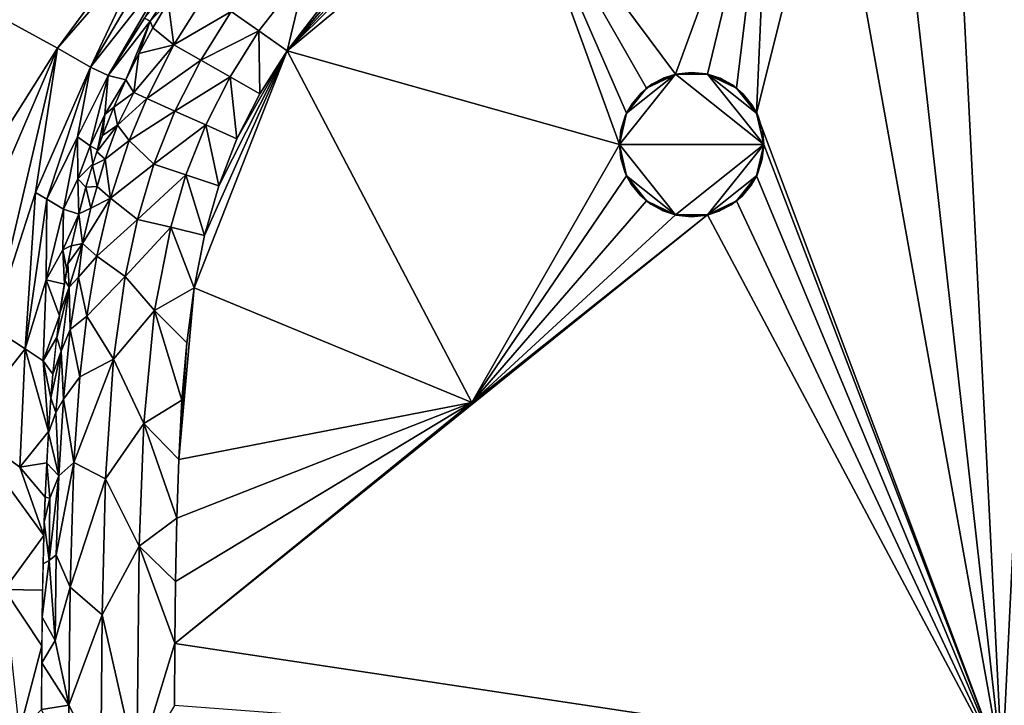
# Model space of a CAD drawing. Extents: x -513 to 513, y -224 to 236.
# Drawn here: x -441 to -407, y 121 to 145 of the extents above; entities that cross this region are included whole.
import ezdxf

# ---------------------------------------------------------------- set-up
doc = ezdxf.new("R2010")
doc.units = 0
doc.header["$MEASUREMENT"] = 0
doc.layers.get('0').update_dxf_attribs({"linetype": 'CONTINUOUS'})

msp = doc.modelspace()

# ---------------------------------------------------------------- linework, layer by layer
for points in [[(-333.437, 110.506), (-505.211, 232.5), (-509, -220.5)], [(-332.558, 137.942), (-505.211, 232.5), (-333.398, 124.775)], [(-505.211, 232.5), (-333.437, 110.506), (-333.398, 124.775)], [(-332.558, 137.942), (-327.472, 150.233), (-505.211, 232.5)], [(-423.559, 150.343, -34.119), (-414.798, 151.841, -34.119), (-418.056, 142.937, -34.119)], [(-416.944, 142.937, -34.119), (-418.056, 142.937, -34.119), (-414.798, 151.841, -34.119)], [(-416.944, 142.937, -34.119), (-414.798, 151.841, -34.119), (-415.941, 142.455, -34.119)], [(-414.798, 151.841, -34.119), (-415.248, 141.585, -34.119), (-415.941, 142.455, -34.119)], [(-415.248, 141.585, -34.119), (-412.667, 151.906, -34.119), (-406.743, 118.898, -34.119)], [(-412.667, 151.906, -34.119), (-415.248, 141.585, -34.119), (-414.798, 151.841, -34.119)], [(-412.667, 151.906, -34.119), (-410.452, 151.946, -34.119), (-406.743, 118.898, -34.119)], [(-406.743, 118.898, -34.119), (-410.452, 151.946, -34.119), (-408.407, 151.966, -34.119)], [(-408.407, 151.966, -34.119), (-405.127, 151.982, -34.119), (-406.743, 118.898, -34.119)], [(-406.743, 118.898, -34.119), (-399.743, 151.991, -34.119), (-404.084, 119.423, -34.119)], [(-405.127, 151.982, -34.119), (-399.743, 151.991, -34.119), (-406.743, 118.898, -34.119)], [(-433.773, 151.542, -29.498), (-439.467, 143.839, -29.497), (-442.17, 145.319, -26.26)], [(-439.467, 143.839, -29.497), (-433.773, 151.542, -29.498), (-436.265, 147.52, -30.425)], [(-431.509, 143.748, -34.119), (-426.503, 148.724, -34.119), (-423.559, 150.343, -34.119)], [(-420, 140.5, -34.119), (-431.509, 143.748, -34.119), (-423.559, 150.343, -34.119)], [(-423.559, 150.343, -34.119), (-419.752, 141.585, -34.119), (-420, 140.5, -34.119)], [(-419.059, 142.455, -34.119), (-419.752, 141.585, -34.119), (-423.559, 150.343, -34.119)], [(-423.559, 150.343, -34.119), (-418.056, 142.937, -34.119), (-419.059, 142.455, -34.119)], [(-431.509, 143.748, -34.119), (-427.897, 147.667, -34.119), (-426.503, 148.724, -34.119)], [(-429.209, 146.472, -34.119), (-427.897, 147.667, -34.119), (-431.509, 143.748, -34.119)], [(-436.265, 147.52, -30.425), (-438.321, 143.179, -30.886), (-439.467, 143.839, -29.497)], [(-435.881, 147.311, -30.887), (-438.321, 143.179, -30.886), (-436.265, 147.52, -30.425)], [(-435.303, 147.003, -31.579), (-438.321, 143.179, -30.886), (-435.881, 147.311, -30.887)], [(-435.303, 147.003, -31.579), (-437.703, 142.893, -31.601), (-438.321, 143.179, -30.886)], [(-437.703, 142.893, -31.601), (-435.303, 147.003, -31.579), (-436.447, 144.878, -31.81)], [(-434.92, 146.791, -32.042), (-436.255, 144.773, -32.041), (-436.447, 144.878, -31.81)], [(-435.63, 145.429, -32.24), (-436.255, 144.773, -32.041), (-434.92, 146.791, -32.042)], [(-430.837, 146.553, -33.995), (-432.487, 144.435, -33.998), (-433.445, 145.107, -33.632)], [(-430.837, 146.553, -33.995), (-431.509, 143.748, -34.119), (-432.487, 144.435, -33.998)], [(-430.837, 146.553, -33.995), (-430.421, 145.158, -34.119), (-431.509, 143.748, -34.119)], [(-431.509, 143.748, -34.119), (-430.421, 145.158, -34.119), (-429.209, 146.472, -34.119)], [(-434.326, 145.725, -33.034), (-435.43, 143.955, -33.045), (-435.63, 145.429, -32.24)], [(-433.445, 145.107, -33.632), (-435.43, 143.955, -33.045), (-434.326, 145.725, -33.034)], [(-439.467, 143.839, -29.497), (-444.437, 135.955, -26.255), (-442.17, 145.319, -26.26)], [(-436.255, 144.773, -32.041), (-435.63, 145.429, -32.24), (-436.164, 144.538, -32.248)], [(-436.164, 144.538, -32.248), (-435.63, 145.429, -32.24), (-435.43, 143.955, -33.045)], [(-433.445, 145.107, -33.632), (-434.499, 143.425, -33.638), (-435.43, 143.955, -33.045)], [(-432.487, 144.435, -33.998), (-434.499, 143.425, -33.638), (-433.445, 145.107, -33.632)], [(-436.255, 144.773, -32.041), (-437.703, 142.893, -31.601), (-436.447, 144.878, -31.81)], [(-436.255, 144.773, -32.041), (-437.098, 142.743, -32.252), (-437.703, 142.893, -31.601)], [(-436.649, 143.65, -32.251), (-437.098, 142.743, -32.252), (-436.255, 144.773, -32.041)], [(-436.255, 144.773, -32.041), (-436.164, 144.538, -32.248), (-436.649, 143.65, -32.251)], [(-436.649, 143.65, -32.251), (-436.164, 144.538, -32.248), (-435.43, 143.955, -33.045)], [(-432.487, 144.435, -33.998), (-433.487, 142.848, -34), (-434.499, 143.425, -33.638)], [(-432.454, 142.259, -34.119), (-433.487, 142.848, -34), (-432.487, 144.435, -33.998)], [(-432.454, 142.259, -34.119), (-432.487, 144.435, -33.998), (-431.509, 143.748, -34.119)], [(-436.817, 142.298, -32.667), (-435.43, 143.955, -33.045), (-436.372, 142.098, -33.045)], [(-436.817, 142.298, -32.667), (-436.649, 143.65, -32.251), (-435.43, 143.955, -33.045)], [(-434.499, 143.425, -33.638), (-436.372, 142.098, -33.045), (-435.43, 143.955, -33.045)], [(-439.467, 143.839, -29.497), (-443.213, 135.125, -27.729), (-444.437, 135.955, -26.255)], [(-439.467, 143.839, -29.497), (-441.74, 134.17, -29.498), (-443.213, 135.125, -27.729)], [(-441.74, 134.17, -29.498), (-439.467, 143.839, -29.497), (-440.22, 138.832, -30.423)], [(-439.467, 143.839, -29.497), (-438.321, 143.179, -30.886), (-440.22, 138.832, -30.423)], [(-437.095, 142.745, -32.25), (-436.649, 143.65, -32.251), (-436.817, 142.298, -32.667)], [(-431.509, 143.748, -34.119), (-425.107, 131.566, -34.119), (-434.728, 135.533, -34.119)], [(-434.366, 137.351, -34.119), (-431.509, 143.748, -34.119), (-434.728, 135.533, -34.119)], [(-433.877, 139.073, -34.119), (-431.509, 143.748, -34.119), (-434.366, 137.351, -34.119)], [(-433.877, 139.073, -34.119), (-433.245, 140.701, -34.119), (-431.509, 143.748, -34.119)], [(-432.454, 142.259, -34.119), (-431.509, 143.748, -34.119), (-433.245, 140.701, -34.119)], [(-431.509, 143.748, -34.119), (-420, 140.5, -34.119), (-425.107, 131.566, -34.119)], [(-434.499, 143.425, -33.638), (-435.394, 141.661, -33.638), (-436.372, 142.098, -33.045)], [(-433.487, 142.848, -34), (-435.394, 141.661, -33.638), (-434.499, 143.425, -33.638)], [(-438.321, 143.179, -30.886), (-439.835, 138.604, -30.885), (-440.22, 138.832, -30.423)], [(-439.835, 138.604, -30.885), (-438.321, 143.179, -30.886), (-438.765, 140.762, -31.376)], [(-438.321, 143.179, -30.886), (-437.703, 142.893, -31.601), (-438.765, 140.762, -31.376)], [(-437.703, 142.893, -31.601), (-438.325, 140.455, -31.925), (-438.765, 140.762, -31.376)], [(-437.824, 141.535, -32.041), (-438.325, 140.455, -31.925), (-437.703, 142.893, -31.601)], [(-437.703, 142.893, -31.601), (-437.098, 142.743, -32.252), (-437.824, 141.535, -32.041)], [(-415, 140.5, -24.119), (-420, 140.5, -24.119), (-418.056, 142.937, -24.119)], [(-418.056, 142.937, -24.119), (-420, 140.5, -24.119), (-419.752, 141.585, -24.119)], [(-419.752, 141.585, -24.119), (-419.059, 142.455, -24.119), (-418.056, 142.937, -24.119)], [(-418.035, 142.942, -34.119), (-418.874, 142.589, -31.619), (-419.059, 142.455, -34.119)], [(-419.059, 142.455, -24.119), (-418.445, 142.814, -26.619), (-418.049, 142.94, -24.119)], [(-418.035, 142.942, -34.119), (-418.445, 142.814, -31.619), (-418.874, 142.589, -31.619)], [(-418.035, 142.942, -34.119), (-418.049, 142.94, -24.119), (-418.445, 142.814, -26.619)], [(-418.035, 142.942, -34.119), (-418.445, 142.814, -26.619), (-418.445, 142.814, -31.619)], [(-415, 140.5, -24.119), (-418.056, 142.937, -24.119), (-416.944, 142.937, -24.119)], [(-417.5, 143, -26.619), (-418.049, 142.94, -24.119), (-418.035, 142.942, -34.119)], [(-418.049, 142.94, -24.119), (-417.5, 143, -26.619), (-416.997, 142.949, -26.619)], [(-418.049, 142.94, -24.119), (-416.997, 142.949, -26.619), (-416.944, 142.937, -24.119)], [(-417.5, 143, -31.619), (-417.5, 143, -26.619), (-418.035, 142.942, -34.119)], [(-418.035, 142.942, -34.119), (-416.964, 142.942, -34.119), (-417.5, 143, -31.619)], [(-416.964, 142.942, -34.119), (-416.997, 142.949, -26.619), (-417.5, 143, -26.619)], [(-416.964, 142.942, -34.119), (-417.5, 143, -26.619), (-417.5, 143, -31.619)], [(-416.514, 142.798, -31.619), (-416.514, 142.797, -26.619), (-416.997, 142.949, -26.619)], [(-416.514, 142.798, -31.619), (-416.997, 142.949, -26.619), (-416.964, 142.942, -34.119)], [(-416.944, 142.937, -24.119), (-416.997, 142.949, -26.619), (-416.514, 142.797, -26.619)], [(-415.941, 142.455, -34.119), (-416.514, 142.798, -31.619), (-416.964, 142.942, -34.119)], [(-416.944, 142.937, -24.119), (-416.514, 142.797, -26.619), (-416.088, 142.563, -26.619)], [(-416.944, 142.937, -24.119), (-416.088, 142.563, -26.619), (-415.941, 142.455, -24.119)], [(-416.944, 142.937, -24.119), (-415.248, 141.585, -24.119), (-415, 140.5, -24.119)], [(-415.248, 141.585, -24.119), (-416.944, 142.937, -24.119), (-415.941, 142.455, -24.119)], [(-437.098, 142.743, -32.252), (-437.516, 141.794, -32.245), (-437.824, 141.535, -32.041)], [(-437.095, 142.745, -32.25), (-436.817, 142.298, -32.667), (-437.512, 141.8, -32.244)], [(-433.487, 142.848, -34), (-434.33, 141.186, -34), (-435.394, 141.661, -33.638)], [(-433.487, 142.848, -34), (-433.245, 140.701, -34.119), (-434.33, 141.186, -34)], [(-433.487, 142.848, -34), (-432.454, 142.259, -34.119), (-433.245, 140.701, -34.119)], [(-418.874, 142.589, -31.619), (-418.874, 142.589, -26.617), (-419.25, 142.285, -26.619)], [(-418.874, 142.589, -31.619), (-419.25, 142.285, -26.619), (-419.25, 142.285, -31.619)], [(-419.059, 142.455, -24.119), (-419.25, 142.285, -26.619), (-418.874, 142.589, -26.617)], [(-419.059, 142.455, -34.119), (-418.874, 142.589, -31.619), (-419.25, 142.285, -31.619)], [(-419.059, 142.455, -24.119), (-418.874, 142.589, -26.617), (-418.445, 142.814, -26.619)], [(-418.445, 142.814, -31.619), (-418.445, 142.814, -26.619), (-418.874, 142.589, -26.617)], [(-418.445, 142.814, -31.619), (-418.874, 142.589, -26.617), (-418.874, 142.589, -31.619)], [(-416.088, 142.563, -26.619), (-416.514, 142.797, -26.619), (-416.514, 142.798, -31.619)], [(-416.088, 142.563, -31.619), (-416.088, 142.563, -26.619), (-416.514, 142.798, -31.619)], [(-415.941, 142.455, -34.119), (-416.088, 142.563, -31.619), (-416.514, 142.798, -31.619)], [(-415.715, 142.25, -31.619), (-415.715, 142.25, -26.618), (-416.088, 142.563, -26.619)], [(-415.715, 142.25, -31.619), (-416.088, 142.563, -26.619), (-416.088, 142.563, -31.619)], [(-415.941, 142.455, -24.119), (-416.088, 142.563, -26.619), (-415.715, 142.25, -26.618)], [(-415.715, 142.25, -31.619), (-416.088, 142.563, -31.619), (-415.941, 142.455, -34.119)], [(-437.379, 141.169, -32.595), (-437.512, 141.8, -32.244), (-436.817, 142.298, -32.667)], [(-436.372, 142.098, -33.045), (-437.379, 141.169, -32.595), (-436.817, 142.298, -32.667)], [(-419.771, 141.547, -34.119), (-419.059, 142.455, -34.119), (-419.563, 141.912, -31.62)], [(-419.752, 141.585, -24.119), (-419.25, 142.285, -26.619), (-419.059, 142.455, -24.119)], [(-419.752, 141.585, -24.119), (-419.563, 141.912, -26.619), (-419.25, 142.285, -26.619)], [(-419.059, 142.455, -34.119), (-419.25, 142.285, -31.619), (-419.563, 141.912, -31.62)], [(-419.25, 142.285, -26.619), (-419.563, 141.912, -26.619), (-419.563, 141.912, -31.62)], [(-419.25, 142.285, -31.619), (-419.25, 142.285, -26.619), (-419.563, 141.912, -31.62)], [(-415.715, 142.25, -26.618), (-415.411, 141.873, -26.619), (-415.941, 142.455, -24.119)], [(-415.941, 142.455, -24.119), (-415.411, 141.873, -26.619), (-415.234, 141.561, -24.119)], [(-415.248, 141.585, -34.119), (-415.715, 142.25, -31.619), (-415.941, 142.455, -34.119)], [(-415.411, 141.873, -31.619), (-415.411, 141.873, -26.619), (-415.715, 142.25, -26.618)], [(-415.411, 141.873, -31.619), (-415.715, 142.25, -26.618), (-415.715, 142.25, -31.619)], [(-415.248, 141.585, -34.119), (-415.411, 141.873, -31.619), (-415.715, 142.25, -31.619)], [(-436.372, 142.098, -33.045), (-436.975, 140.635, -33.039), (-437.379, 141.169, -32.595)], [(-436.975, 140.635, -33.039), (-436.372, 142.098, -33.045), (-435.394, 141.661, -33.638)], [(-419.563, 141.912, -31.62), (-419.563, 141.912, -26.619), (-419.797, 141.486, -26.619)], [(-419.563, 141.912, -31.62), (-419.797, 141.486, -26.619), (-419.771, 141.547, -34.119)], [(-419.752, 141.585, -24.119), (-419.797, 141.486, -26.619), (-419.563, 141.912, -26.619)], [(-415.186, 141.445, -31.618), (-415.234, 141.561, -24.119), (-415.411, 141.873, -26.619)], [(-415.186, 141.445, -31.618), (-415.411, 141.873, -26.619), (-415.411, 141.873, -31.619)], [(-415.411, 141.873, -31.619), (-415.248, 141.585, -34.119), (-415.186, 141.445, -31.618)], [(-437.824, 141.535, -32.041), (-438.074, 140.314, -32.226), (-438.325, 140.455, -31.925)], [(-437.9, 140.808, -32.233), (-438.074, 140.314, -32.226), (-437.824, 141.535, -32.041)], [(-437.824, 141.535, -32.041), (-437.516, 141.794, -32.245), (-437.9, 140.808, -32.233)], [(-437.898, 140.811, -32.233), (-437.512, 141.8, -32.244), (-437.379, 141.169, -32.595)], [(-435.394, 141.661, -33.638), (-436.123, 139.822, -33.632), (-436.975, 140.635, -33.039)], [(-434.33, 141.186, -34), (-436.123, 139.822, -33.632), (-435.394, 141.661, -33.638)], [(-420, 140.5, -24.119), (-419.797, 141.486, -26.619), (-419.752, 141.585, -24.119)], [(-419.771, 141.547, -34.119), (-419.949, 141.003, -31.619), (-420, 140.5, -34.119)], [(-419.771, 141.547, -34.119), (-419.797, 141.486, -26.619), (-419.949, 141.003, -26.619)], [(-419.771, 141.547, -34.119), (-419.949, 141.003, -26.619), (-419.949, 141.003, -31.619)], [(-415.047, 140.982, -31.619), (-415.186, 141.445, -31.618), (-415.248, 141.585, -34.119)], [(-415.248, 141.585, -34.119), (-415, 140.5, -34.119), (-415.047, 140.982, -31.619)], [(-406.743, 118.898, -34.119), (-415, 140.5, -34.119), (-415.248, 141.585, -34.119)], [(-415.047, 140.982, -31.619), (-415.047, 140.982, -26.619), (-415.234, 141.561, -24.119)], [(-415.047, 140.982, -31.619), (-415.234, 141.561, -24.119), (-415.186, 141.445, -31.618)], [(-415.234, 141.561, -24.119), (-415.047, 140.982, -26.619), (-415, 140.5, -24.119)], [(-434.33, 141.186, -34), (-435.012, 139.451, -33.998), (-436.123, 139.822, -33.632)], [(-433.877, 139.073, -34.119), (-435.012, 139.451, -33.998), (-434.33, 141.186, -34)], [(-433.877, 139.073, -34.119), (-434.33, 141.186, -34), (-433.245, 140.701, -34.119)], [(-420, 140.5, -24.119), (-419.949, 141.003, -26.619), (-419.797, 141.486, -26.619)], [(-437.814, 139.989, -32.571), (-438.099, 140.245, -32.226), (-437.379, 141.169, -32.595)], [(-437.379, 141.169, -32.595), (-438.099, 140.245, -32.226), (-437.898, 140.811, -32.233)], [(-436.975, 140.635, -33.039), (-437.814, 139.989, -32.571), (-437.379, 141.169, -32.595)], [(-419.949, 141.003, -31.619), (-419.949, 141.003, -26.619), (-420, 140.5, -24.119)], [(-420, 140.5, -34.119), (-419.949, 141.003, -31.619), (-420, 140.5, -24.119)], [(-415.047, 140.982, -26.619), (-415.047, 140.982, -31.619), (-415, 140.5, -34.119)], [(-415, 140.5, -34.119), (-415, 140.5, -24.119), (-415.047, 140.982, -26.619)], [(-438.765, 140.762, -31.376), (-439.257, 138.263, -31.579), (-439.835, 138.604, -30.885)], [(-439.257, 138.263, -31.579), (-438.765, 140.762, -31.376), (-438.761, 139.311, -31.828)], [(-438.765, 140.762, -31.376), (-438.325, 140.455, -31.925), (-438.761, 139.311, -31.828)], [(-436.975, 140.635, -33.039), (-437.623, 138.64, -33.017), (-437.814, 139.989, -32.571)], [(-437.623, 138.64, -33.017), (-436.975, 140.635, -33.039), (-436.123, 139.822, -33.632)], [(-438.761, 139.311, -31.828), (-438.325, 140.455, -31.925), (-438.234, 139.832, -32.218)], [(-438.325, 140.455, -31.925), (-438.074, 140.314, -32.226), (-438.234, 139.832, -32.218)], [(-437.814, 139.989, -32.571), (-438.254, 139.768, -32.217), (-438.099, 140.245, -32.226)], [(-425.107, 131.566, -34.119), (-420, 140.5, -34.119), (-419.752, 139.415, -34.119)], [(-419.752, 139.415, -24.119), (-419.953, 140.018, -26.619), (-420, 140.5, -24.119)], [(-420, 140.5, -24.119), (-419.953, 140.018, -26.619), (-419.953, 140.018, -31.618)], [(-420, 140.5, -24.119), (-419.953, 140.018, -31.618), (-420, 140.5, -34.119)], [(-419.759, 139.43, -34.119), (-420, 140.5, -34.119), (-419.953, 140.018, -31.618)], [(-420, 140.5, -24.119), (-418.056, 138.063, -24.119), (-419.752, 139.415, -24.119)], [(-418.056, 138.063, -24.119), (-420, 140.5, -24.119), (-415, 140.5, -24.119)], [(-418.056, 138.063, -24.119), (-415, 140.5, -24.119), (-416.944, 138.063, -24.119)], [(-415, 140.5, -24.119), (-415.248, 139.415, -24.119), (-416.944, 138.063, -24.119)], [(-415, 140.5, -24.119), (-415.203, 139.514, -26.619), (-415.248, 139.415, -24.119)], [(-415, 140.5, -34.119), (-406.743, 118.898, -34.119), (-415.248, 139.415, -34.119)], [(-415.229, 139.453, -34.119), (-415.051, 139.997, -31.619), (-415, 140.5, -34.119)], [(-415, 140.5, -24.119), (-415.051, 139.997, -26.618), (-415.203, 139.514, -26.619)], [(-415.051, 139.997, -31.619), (-415.051, 139.997, -26.618), (-415, 140.5, -34.119)], [(-415, 140.5, -24.119), (-415, 140.5, -34.119), (-415.051, 139.997, -26.618)], [(-438.234, 139.832, -32.218), (-438.476, 139.028, -32.203), (-438.761, 139.311, -31.828)], [(-437.814, 139.989, -32.571), (-438.09, 139.047, -32.57), (-438.254, 139.768, -32.217)], [(-437.623, 138.64, -33.017), (-438.09, 139.047, -32.57), (-437.814, 139.989, -32.571)], [(-436.123, 139.822, -33.632), (-436.692, 137.906, -33.622), (-437.623, 138.64, -33.017)], [(-435.012, 139.451, -33.998), (-436.692, 137.906, -33.622), (-436.123, 139.822, -33.632)], [(-419.953, 140.018, -31.618), (-419.953, 140.018, -26.619), (-419.814, 139.555, -26.624)], [(-419.953, 140.018, -31.618), (-419.814, 139.555, -26.624), (-419.759, 139.43, -34.119)], [(-419.752, 139.415, -24.119), (-419.814, 139.555, -26.624), (-419.953, 140.018, -26.619)], [(-415.229, 139.453, -34.119), (-415.203, 139.514, -26.619), (-415.051, 139.997, -26.618)], [(-415.229, 139.453, -34.119), (-415.051, 139.997, -26.618), (-415.051, 139.997, -31.619)], [(-438.09, 139.047, -32.57), (-438.479, 139.024, -32.204), (-438.254, 139.768, -32.217)], [(-419.759, 139.43, -34.119), (-419.814, 139.555, -26.624), (-419.589, 139.127, -26.619)], [(-419.752, 139.415, -24.119), (-419.589, 139.127, -26.619), (-419.814, 139.555, -26.624)], [(-415.437, 139.088, -31.62), (-415.437, 139.088, -26.619), (-415.203, 139.514, -26.619)], [(-415.437, 139.088, -31.62), (-415.203, 139.514, -26.619), (-415.229, 139.453, -34.119)], [(-415.248, 139.415, -24.119), (-415.203, 139.514, -26.619), (-415.437, 139.088, -26.619)], [(-438.761, 139.311, -31.828), (-438.727, 138.089, -32.184), (-439.257, 138.263, -31.579)], [(-438.476, 139.028, -32.203), (-438.727, 138.089, -32.184), (-438.761, 139.311, -31.828)], [(-435.012, 139.451, -33.998), (-435.541, 137.631, -33.996), (-436.692, 137.906, -33.622)], [(-435.012, 139.451, -33.998), (-434.366, 137.351, -34.119), (-435.541, 137.631, -33.996)], [(-435.012, 139.451, -33.998), (-433.877, 139.073, -34.119), (-434.366, 137.351, -34.119)], [(-425.107, 131.566, -34.119), (-419.752, 139.415, -34.119), (-419.059, 138.545, -34.119)], [(-419.759, 139.43, -34.119), (-419.589, 139.127, -26.619), (-419.589, 139.127, -31.619)], [(-419.759, 139.43, -34.119), (-419.589, 139.127, -31.619), (-419.285, 138.75, -31.618)], [(-419.759, 139.43, -34.119), (-419.285, 138.75, -31.618), (-419.059, 138.545, -34.119)], [(-419.059, 138.545, -24.119), (-419.589, 139.127, -26.619), (-419.752, 139.415, -24.119)], [(-419.752, 139.415, -24.119), (-418.056, 138.063, -24.119), (-419.059, 138.545, -24.119)], [(-416.944, 138.063, -24.119), (-415.248, 139.415, -24.119), (-415.941, 138.545, -24.119)], [(-415.229, 139.453, -34.119), (-415.941, 138.545, -34.119), (-415.437, 139.088, -31.62)], [(-415.248, 139.415, -24.119), (-415.75, 138.715, -26.618), (-415.941, 138.545, -24.119)], [(-415.248, 139.415, -34.119), (-406.743, 118.898, -34.119), (-415.941, 138.545, -34.119)], [(-415.248, 139.415, -24.119), (-415.437, 139.088, -26.619), (-415.75, 138.715, -26.618)], [(-440.22, 138.832, -30.423), (-440.583, 133.417, -30.887), (-441.74, 134.17, -29.498)], [(-439.835, 138.604, -30.885), (-440.583, 133.417, -30.887), (-440.22, 138.832, -30.423)], [(-438.479, 139.024, -32.204), (-438.308, 138.289, -32.547), (-438.724, 138.098, -32.183)], [(-438.479, 139.024, -32.204), (-438.09, 139.047, -32.57), (-438.308, 138.289, -32.547)], [(-437.623, 138.64, -33.017), (-438.308, 138.289, -32.547), (-438.09, 139.047, -32.57)], [(-419.589, 139.127, -26.619), (-419.285, 138.75, -26.619), (-419.285, 138.75, -31.618)], [(-419.589, 139.127, -31.619), (-419.589, 139.127, -26.619), (-419.285, 138.75, -31.618)], [(-419.285, 138.75, -26.619), (-419.589, 139.127, -26.619), (-419.059, 138.545, -24.119)], [(-415.941, 138.545, -34.119), (-415.75, 138.715, -31.619), (-415.437, 139.088, -31.62)], [(-415.75, 138.715, -26.618), (-415.437, 139.088, -26.619), (-415.437, 139.088, -31.62)], [(-415.75, 138.715, -31.619), (-415.75, 138.715, -26.618), (-415.437, 139.088, -31.62)], [(-440.583, 133.417, -30.887), (-439.835, 138.604, -30.885), (-439.853, 135.815, -31.41)], [(-439.835, 138.604, -30.885), (-439.257, 138.263, -31.579), (-439.853, 135.815, -31.41)], [(-437.623, 138.64, -33.017), (-438.096, 136.628, -32.992), (-438.599, 137.065, -32.524)], [(-437.623, 138.64, -33.017), (-438.599, 137.065, -32.524), (-438.308, 138.289, -32.547)], [(-438.096, 136.628, -32.992), (-437.623, 138.64, -33.017), (-436.692, 137.906, -33.622)], [(-425.107, 131.566, -34.119), (-419.059, 138.545, -34.119), (-418.056, 138.063, -34.119)], [(-419.285, 138.75, -31.618), (-419.285, 138.75, -26.619), (-418.912, 138.437, -26.619)], [(-419.285, 138.75, -31.618), (-418.912, 138.437, -26.619), (-418.912, 138.437, -31.618)], [(-419.059, 138.545, -24.119), (-418.912, 138.437, -26.619), (-419.285, 138.75, -26.619)], [(-419.285, 138.75, -31.618), (-418.912, 138.437, -31.618), (-419.059, 138.545, -34.119)], [(-418.056, 138.063, -24.119), (-418.912, 138.437, -26.619), (-419.059, 138.545, -24.119)], [(-419.059, 138.545, -34.119), (-418.912, 138.437, -31.618), (-418.486, 138.203, -31.619)], [(-419.059, 138.545, -34.119), (-418.486, 138.203, -31.619), (-418.036, 138.058, -34.119)], [(-415.941, 138.545, -24.119), (-416.555, 138.186, -26.619), (-416.964, 138.058, -24.119)], [(-416.952, 138.061, -34.119), (-416.127, 138.411, -31.619), (-415.941, 138.545, -34.119)], [(-415.941, 138.545, -34.119), (-406.743, 118.898, -34.119), (-416.944, 138.063, -34.119)], [(-415.941, 138.545, -24.119), (-416.126, 138.411, -26.619), (-416.555, 138.186, -26.619)], [(-416.127, 138.411, -31.619), (-416.126, 138.411, -26.619), (-415.75, 138.715, -26.618)], [(-416.127, 138.411, -31.619), (-415.75, 138.715, -26.618), (-415.75, 138.715, -31.619)], [(-415.941, 138.545, -34.119), (-416.127, 138.411, -31.619), (-415.75, 138.715, -31.619)], [(-415.941, 138.545, -24.119), (-415.75, 138.715, -26.618), (-416.126, 138.411, -26.619)], [(-439.853, 135.815, -31.41), (-439.257, 138.263, -31.579), (-439.272, 136.85, -31.866)], [(-439.257, 138.263, -31.579), (-438.727, 138.089, -32.184), (-439.272, 136.85, -31.866)], [(-438.599, 137.065, -32.524), (-438.724, 138.098, -32.183), (-438.308, 138.289, -32.547)], [(-418.912, 138.437, -31.618), (-418.912, 138.437, -26.619), (-418.486, 138.203, -26.619)], [(-418.912, 138.437, -31.618), (-418.486, 138.203, -26.619), (-418.486, 138.203, -31.619)], [(-418.056, 138.063, -24.119), (-418.486, 138.203, -26.619), (-418.912, 138.437, -26.619)], [(-418.486, 138.203, -26.619), (-418.003, 138.051, -26.619), (-418.036, 138.058, -34.119)], [(-418.486, 138.203, -31.619), (-418.486, 138.203, -26.619), (-418.036, 138.058, -34.119)], [(-418.056, 138.063, -24.119), (-418.003, 138.051, -26.619), (-418.486, 138.203, -26.619)], [(-416.964, 138.058, -24.119), (-416.555, 138.186, -26.619), (-416.555, 138.186, -31.619)], [(-416.952, 138.061, -34.119), (-416.964, 138.058, -24.119), (-416.555, 138.186, -31.619)], [(-416.952, 138.061, -34.119), (-416.555, 138.186, -31.619), (-416.127, 138.411, -31.619)], [(-416.555, 138.186, -31.619), (-416.555, 138.186, -26.619), (-416.126, 138.411, -26.619)], [(-416.555, 138.186, -31.619), (-416.126, 138.411, -26.619), (-416.127, 138.411, -31.619)], [(-438.975, 136.999, -32.16), (-439.272, 136.85, -31.866), (-438.727, 138.089, -32.184)], [(-438.599, 137.065, -32.524), (-438.975, 136.992, -32.159), (-438.724, 138.098, -32.183)], [(-436.692, 137.906, -33.622), (-437.116, 135.925, -33.609), (-438.096, 136.628, -32.992)], [(-435.541, 137.631, -33.996), (-437.116, 135.925, -33.609), (-436.692, 137.906, -33.622)], [(-416.944, 138.063, -34.119), (-435.4, 123.217, -34.119), (-425.107, 131.566, -34.119)], [(-406.743, 118.898, -34.119), (-435.4, 123.217, -34.119), (-416.944, 138.063, -34.119)], [(-418.056, 138.063, -34.119), (-416.944, 138.063, -34.119), (-425.107, 131.566, -34.119)], [(-416.964, 138.058, -24.119), (-418.003, 138.051, -26.619), (-418.056, 138.063, -24.119)], [(-416.952, 138.061, -34.119), (-418.036, 138.058, -34.119), (-417.5, 138, -31.619)], [(-418.036, 138.058, -34.119), (-418.003, 138.051, -26.619), (-417.5, 138, -26.619)], [(-418.036, 138.058, -34.119), (-417.5, 138, -26.619), (-417.5, 138, -31.619)], [(-416.964, 138.058, -24.119), (-417.5, 138, -26.619), (-418.003, 138.051, -26.619)], [(-417.5, 138, -31.619), (-416.964, 138.058, -24.119), (-416.952, 138.061, -34.119)], [(-417.5, 138, -31.619), (-417.5, 138, -26.619), (-416.964, 138.058, -24.119)], [(-435.541, 137.631, -33.996), (-436.101, 134.747, -33.991), (-437.116, 135.925, -33.609)], [(-435.541, 137.631, -33.996), (-434.728, 135.534, -34.119), (-436.101, 134.747, -33.991)], [(-435.541, 137.631, -33.996), (-434.366, 137.351, -34.119), (-434.728, 135.534, -34.119)], [(-439.272, 136.85, -31.866), (-439.225, 135.656, -32.129), (-439.853, 135.815, -31.41)], [(-439.272, 136.85, -31.866), (-438.975, 136.999, -32.16), (-439.139, 136.156, -32.14)], [(-439.225, 135.656, -32.129), (-439.272, 136.85, -31.866), (-439.139, 136.156, -32.14)], [(-438.975, 136.992, -32.159), (-438.599, 137.065, -32.524), (-439.099, 136.365, -32.145)], [(-439.099, 136.365, -32.145), (-438.599, 137.065, -32.524), (-439.055, 135.558, -32.327)], [(-438.599, 137.065, -32.524), (-438.737, 135.904, -32.576), (-439.055, 135.558, -32.327)], [(-438.096, 136.628, -32.992), (-438.737, 135.904, -32.576), (-438.599, 137.065, -32.524)], [(-438.096, 136.628, -32.992), (-438.446, 134.551, -32.962), (-438.737, 135.904, -32.576)], [(-438.446, 134.551, -32.962), (-438.096, 136.628, -32.992), (-437.116, 135.925, -33.609)], [(-439.055, 135.558, -32.327), (-439.203, 135.791, -32.132), (-439.099, 136.365, -32.145)], [(-439.853, 135.815, -31.41), (-439.963, 133.003, -31.633), (-440.583, 133.417, -30.887)], [(-439.963, 133.003, -31.633), (-439.853, 135.815, -31.41), (-439.393, 134.567, -32.106)], [(-439.853, 135.815, -31.41), (-439.225, 135.656, -32.129), (-439.393, 134.567, -32.106)], [(-439.377, 134.665, -32.107), (-439.203, 135.791, -32.132), (-439.055, 135.558, -32.327)], [(-438.737, 135.904, -32.576), (-439.02, 134.094, -32.54), (-439.055, 135.558, -32.327)], [(-438.446, 134.551, -32.962), (-439.02, 134.094, -32.54), (-438.737, 135.904, -32.576)], [(-437.116, 135.925, -33.609), (-437.525, 133.063, -33.59), (-438.446, 134.551, -32.962)], [(-436.101, 134.747, -33.991), (-437.525, 133.063, -33.59), (-437.116, 135.925, -33.609)], [(-439.49, 133.804, -32.088), (-439.377, 134.665, -32.107), (-439.055, 135.558, -32.327)], [(-439.055, 135.558, -32.327), (-439.334, 133.339, -32.307), (-439.49, 133.804, -32.088)], [(-439.02, 134.094, -32.54), (-439.334, 133.339, -32.307), (-439.055, 135.558, -32.327)], [(-436.101, 134.747, -33.991), (-434.728, 135.534, -34.119), (-434.984, 133.624, -34.119)], [(-425.107, 131.566, -34.119), (-435.265, 129.582, -34.119), (-434.728, 135.533, -34.119)], [(-434.984, 133.624, -34.119), (-434.728, 135.533, -34.119), (-435.265, 129.582, -34.119)], [(-436.101, 134.747, -33.991), (-436.47, 130.833, -33.985), (-437.525, 133.063, -33.59)], [(-436.101, 134.747, -33.991), (-435.155, 131.638, -34.119), (-436.47, 130.833, -33.985)], [(-436.101, 134.747, -33.991), (-434.984, 133.624, -34.119), (-435.155, 131.638, -34.119)], [(-439.963, 133.003, -31.633), (-439.393, 134.567, -32.106), (-439.491, 133.8, -32.088)], [(-438.446, 134.551, -32.962), (-438.687, 132.454, -32.935), (-439.02, 134.094, -32.54)], [(-438.687, 132.454, -32.935), (-438.446, 134.551, -32.962), (-437.525, 133.063, -33.59)], [(-440.583, 133.417, -30.887), (-442.697, 130.738, -28.605), (-441.74, 134.17, -29.498)], [(-439.02, 134.094, -32.54), (-439.251, 131.676, -32.511), (-439.334, 133.339, -32.307)], [(-439.251, 131.676, -32.511), (-439.02, 134.094, -32.54), (-438.687, 132.454, -32.935)], [(-439.491, 133.8, -32.088), (-439.624, 132.544, -32.062), (-439.963, 133.003, -31.633)], [(-439.49, 133.804, -32.088), (-439.334, 133.339, -32.307), (-439.624, 132.543, -32.062)], [(-440.583, 133.417, -30.887), (-440.767, 129.326, -30.928), (-442.697, 130.738, -28.605)], [(-440.767, 129.326, -30.928), (-440.583, 133.417, -30.887), (-439.779, 130.551, -32.031)], [(-440.583, 133.417, -30.887), (-439.963, 133.003, -31.633), (-439.779, 130.551, -32.031)], [(-435.155, 131.638, -34.119), (-434.984, 133.624, -34.119), (-435.265, 129.582, -34.119)], [(-439.963, 133.003, -31.633), (-439.695, 131.727, -32.047), (-439.779, 130.551, -32.031)], [(-439.624, 132.544, -32.062), (-439.695, 131.727, -32.047), (-439.963, 133.003, -31.633)], [(-439.624, 132.543, -32.062), (-439.334, 133.339, -32.307), (-439.695, 131.727, -32.047)], [(-439.334, 133.339, -32.307), (-439.516, 131.218, -32.278), (-439.695, 131.727, -32.047)], [(-439.251, 131.676, -32.511), (-439.516, 131.218, -32.278), (-439.334, 133.339, -32.307)], [(-438.896, 129.479, -32.905), (-438.687, 132.454, -32.935), (-437.525, 133.063, -33.59)], [(-437.525, 133.063, -33.59), (-437.798, 128.915, -33.572), (-438.896, 129.479, -32.905)], [(-436.47, 130.833, -33.985), (-437.798, 128.915, -33.572), (-437.525, 133.063, -33.59)], [(-438.687, 132.454, -32.935), (-438.896, 129.479, -32.905), (-439.251, 131.676, -32.511)], [(-439.695, 131.727, -32.047), (-439.516, 131.218, -32.278), (-439.779, 130.506, -32.028)], [(-439.251, 131.676, -32.511), (-439.417, 129.018, -32.476), (-439.516, 131.218, -32.278)], [(-438.896, 129.479, -32.905), (-439.417, 129.018, -32.476), (-439.251, 131.676, -32.511)], [(-436.47, 130.833, -33.985), (-435.155, 131.638, -34.119), (-435.265, 129.582, -34.119)], [(-435.376, 125.359, -34.119), (-425.107, 131.566, -34.119), (-435.4, 123.217, -34.119)], [(-425.107, 131.566, -34.119), (-435.376, 125.359, -34.119), (-435.332, 127.554, -34.119)], [(-435.332, 127.554, -34.119), (-435.265, 129.582, -34.119), (-425.107, 131.566, -34.119)], [(-439.779, 130.506, -32.028), (-439.516, 131.218, -32.278), (-439.417, 129.018, -32.476)], [(-442.697, 130.738, -28.605), (-440.767, 129.326, -30.928), (-439.932, 126.953, -31.99)], [(-441.302, 125.083, -30.394), (-442.697, 130.738, -28.605), (-439.932, 126.953, -31.99)], [(-436.47, 130.833, -33.985), (-436.628, 126.578, -33.982), (-437.798, 128.915, -33.572)], [(-435.332, 127.554, -34.119), (-436.628, 126.578, -33.982), (-436.47, 130.833, -33.985)], [(-435.332, 127.554, -34.119), (-436.47, 130.833, -33.985), (-435.265, 129.582, -34.119)], [(-439.837, 129.467, -32.015), (-440.767, 129.326, -30.928), (-439.779, 130.551, -32.031)], [(-439.837, 129.463, -32.014), (-439.779, 130.506, -32.028), (-439.417, 129.018, -32.476)], [(-439.837, 129.467, -32.015), (-439.888, 128.281, -32.001), (-440.767, 129.326, -30.928)], [(-439.932, 126.953, -31.99), (-440.767, 129.326, -30.928), (-439.888, 128.281, -32.001)], [(-439.837, 129.463, -32.014), (-439.724, 128.245, -32.19), (-439.888, 128.278, -32.001)], [(-439.724, 128.245, -32.19), (-439.837, 129.463, -32.014), (-439.417, 129.018, -32.476)], [(-439.504, 126.284, -32.459), (-439.417, 129.018, -32.476), (-438.896, 129.479, -32.905)], [(-438.896, 129.479, -32.905), (-439.027, 125.162, -32.884), (-439.504, 126.284, -32.459)], [(-439.027, 125.162, -32.884), (-438.896, 129.479, -32.905), (-437.798, 128.915, -33.572)], [(-439.751, 126.089, -32.215), (-439.724, 128.245, -32.19), (-439.417, 129.018, -32.476)], [(-439.417, 129.018, -32.476), (-439.504, 126.284, -32.459), (-439.751, 126.089, -32.215)], [(-437.798, 128.915, -33.572), (-437.914, 124.207, -33.563), (-439.027, 125.162, -32.884)], [(-436.628, 126.578, -33.982), (-437.914, 124.207, -33.563), (-437.798, 128.915, -33.572)], [(-439.918, 127.414, -31.994), (-439.888, 128.278, -32.001), (-439.724, 128.245, -32.19)], [(-439.751, 126.089, -32.215), (-439.918, 127.414, -31.994), (-439.724, 128.245, -32.19)], [(-435.376, 125.359, -34.119), (-436.628, 126.578, -33.982), (-435.332, 127.554, -34.119)], [(-439.918, 127.414, -31.994), (-439.751, 126.089, -32.215), (-439.956, 125.974, -31.982)], [(-439.932, 126.953, -31.99), (-439.976, 125.064, -31.977), (-441.302, 125.083, -30.394)], [(-436.628, 126.578, -33.982), (-436.714, 118.901, -33.979), (-437.914, 124.207, -33.563)], [(-436.628, 126.578, -33.982), (-435.4, 123.22, -34.119), (-436.714, 118.901, -33.979)], [(-436.628, 126.578, -33.982), (-435.376, 125.359, -34.119), (-435.4, 123.22, -34.119)], [(-439.504, 126.284, -32.459), (-439.545, 123.318, -32.455), (-439.751, 126.089, -32.215)], [(-439.027, 125.162, -32.884), (-439.545, 123.318, -32.455), (-439.504, 126.284, -32.459)], [(-439.99, 124.124, -31.971), (-439.956, 125.974, -31.982), (-439.751, 126.089, -32.215)], [(-439.545, 123.318, -32.455), (-439.99, 124.124, -31.971), (-439.751, 126.089, -32.215)], [(-439.071, 121.077, -32.874), (-439.545, 123.318, -32.455), (-439.027, 125.162, -32.884)], [(-437.914, 124.207, -33.563), (-439.071, 121.077, -32.874), (-439.027, 125.162, -32.884)], [(-439.976, 125.064, -31.977), (-440.003, 123.129, -31.968), (-441.302, 125.083, -30.394)], [(-441.302, 125.083, -30.394), (-440.003, 123.129, -31.968), (-440.776, 120.185, -31.059)], [(-437.965, 118.904, -33.552), (-439.071, 121.077, -32.874), (-437.914, 124.207, -33.563)], [(-436.714, 118.901, -33.979), (-437.965, 118.904, -33.552), (-437.914, 124.207, -33.563)], [(-439.99, 124.124, -31.971), (-439.545, 123.318, -32.455), (-440.009, 122.537, -31.966)], [(-440.776, 120.185, -31.059), (-440.003, 123.129, -31.968), (-440.021, 120.921, -31.961)], [(-440.009, 122.537, -31.966), (-439.545, 123.318, -32.455), (-439.071, 121.077, -32.874)], [(-435.412, 121.062, -34.119), (-436.714, 118.901, -33.979), (-435.4, 123.22, -34.119)], [(-406.743, 118.898, -34.119), (-435.412, 121.062, -34.119), (-435.4, 123.217, -34.119)], [(-440.021, 120.924, -31.961), (-440.009, 122.537, -31.966), (-439.071, 121.077, -32.874)], [(-439.071, 121.077, -32.874), (-439.085, 118.906, -32.869), (-440.021, 120.924, -31.961)], [(-437.965, 118.904, -33.552), (-439.085, 118.906, -32.869), (-439.071, 121.077, -32.874)]]:
    msp.add_3dface(points)

doc.saveas('drawing.dxf')
